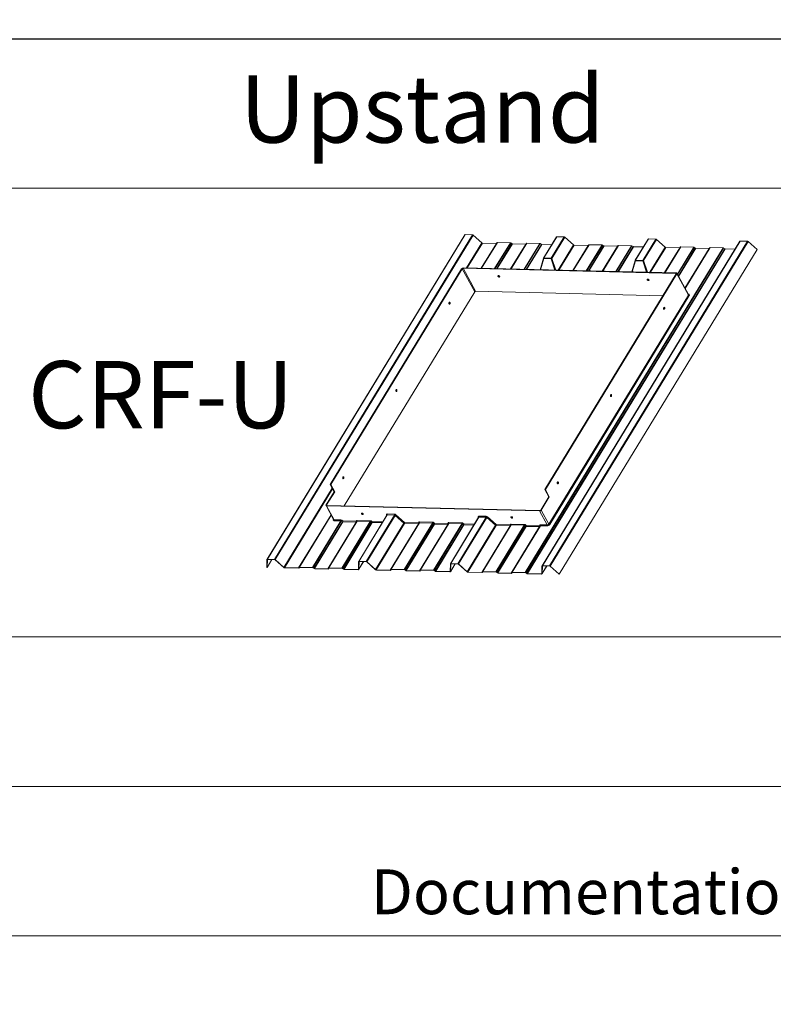
# Model space of a CAD drawing. Units: millimetres. Extents: x -23272466 to 44913, y -22484634 to 188.
# Drawn here: x -23269823 to -23269622, y -22484634 to -22484370 of the extents above; entities that cross this region are included whole.
import ezdxf

# ---------------------------------------------------------------- set-up
doc = ezdxf.new("R2010")
doc.units = ezdxf.units.MM
doc.layers.get('0').update_dxf_attribs({"lineweight": 20})
doc.layers.add('arkusz', color=7, linetype='Continuous')
doc.layers.add('KEYLITE INDICATIVE VIEW FLASHING 1', color=252, linetype='Continuous')
doc.layers.add('KEYLITE FLASHING', color=7, linetype='Continuous', lineweight=18)
doc.styles.get("Standard").update_dxf_attribs({"font": 'arial.ttf'})

msp = doc.modelspace()

# ---------------------------------------------------------------- linework, layer by layer
for points in [[(-23272465.59, -22484615.23), (-23272465.59, -22481645.23), (-23268265.59, -22481645.23), (-23268265.59, -22484615.23), (-23272465.59, -22484615.23)], [(-23272465.58, -22484615.24), (-23272465.58, -22481645.24), (-23268265.58, -22481645.24), (-23268265.58, -22484615.24), (-23272465.58, -22484615.24)], [(-23272425.59, -22484575.23), (-23272425.59, -22484575.23), (-23272425.59, -22484575.23), (-23268305.59, -22484575.23), (-23268305.59, -22481685.23), (-23272425.59, -22481685.23), (-23272425.59, -22484575.23)]]:
    msp.add_lwpolyline(points)
at = {"layer": 'arkusz'}
msp.add_lwpolyline([(-23271825.82, -22484375.23), (-23268495.59, -22484375.23), (-23268495.59, -22484535.23)], dxfattribs=at)
at = {"layer": 'KEYLITE FLASHING'}
for q in [(-23271825.82, -22484535.23), (-23271700.18, -22484535.23)]:
    msp.add_line((-23269045.59, -22484535.23), q, dxfattribs=at)
msp.add_lwpolyline([(-23269617.24, -22484535.23), (-23269828.06, -22484535.23), (-23269828.06, -22484375.23), (-23269828.06, -22484415.23), (-23269617.24, -22484415.23)], dxfattribs=at)
at = {"layer": 'KEYLITE INDICATIVE VIEW FLASHING 1', "linetype": 'Continuous', "lineweight": 15}
for p, q in [((-23269704.17, -22484427.64), (-23269757.12, -22484514.48)), ((-23269757.03, -22484514.44), (-23269704.09, -22484427.61)), ((-23269755.08, -22484514.49), (-23269702.14, -22484427.65)), ((-23269754.91, -22484514.56), (-23269701.97, -22484427.73)), ((-23269702.14, -22484427.65), (-23269704.09, -22484427.61)), ((-23269699.65, -22484429.81), (-23269701.97, -22484427.73)), ((-23269679.64, -22484428.23), (-23269683.1, -22484433.91)), ((-23269683.02, -22484433.87), (-23269679.55, -22484428.19)), ((-23269681.07, -22484433.92), (-23269677.6, -22484428.24)), ((-23269680.9, -22484433.99), (-23269677.43, -22484428.31)), ((-23269677.6, -22484428.24), (-23269679.55, -22484428.19)), ((-23269675.11, -22484430.39), (-23269677.43, -22484428.31)), ((-23269703.74, -22484436.53), (-23269699.65, -22484429.81)), ((-23269703.53, -22484436.53), (-23269699.48, -22484429.88)), ((-23269699.79, -22484436.62), (-23269695.73, -22484429.97)), ((-23269699.73, -22484436.62), (-23269695.54, -22484429.76)), ((-23269699.67, -22484436.62), (-23269695.46, -22484429.72)), ((-23269695.73, -22484429.97), (-23269699.48, -22484429.88)), ((-23269696.19, -22484436.71), (-23269691.98, -22484429.81)), ((-23269696.04, -22484436.71), (-23269691.86, -22484429.85)), ((-23269695.63, -22484436.72), (-23269691.55, -22484430.03)), ((-23269695.48, -22484436.72), (-23269691.42, -22484430.07)), ((-23269691.98, -22484429.81), (-23269695.46, -22484429.72)), ((-23269691.93, -22484436.81), (-23269687.87, -22484430.16)), ((-23269691.87, -22484436.81), (-23269687.68, -22484429.95)), ((-23269691.55, -22484430.03), (-23269691.86, -22484429.85)), ((-23269691.81, -22484436.81), (-23269687.6, -22484429.91)), ((-23269687.87, -22484430.16), (-23269691.42, -22484430.07)), ((-23269688.33, -22484436.89), (-23269684.12, -22484429.99)), ((-23269688.18, -22484436.9), (-23269684, -22484430.03)), ((-23269687.77, -22484436.91), (-23269683.69, -22484430.22)), ((-23269687.62, -22484436.91), (-23269683.56, -22484430.26)), ((-23269684.12, -22484429.99), (-23269687.6, -22484429.91)), ((-23269683.69, -22484430.22), (-23269684, -22484430.03)), ((-23269680.92, -22484430.33), (-23269683.56, -22484430.26)), ((-23269630.56, -22484429.4), (-23269683.51, -22484516.23)), ((-23269683.42, -22484516.2), (-23269630.48, -22484429.36)), ((-23269681.47, -22484516.24), (-23269628.53, -22484429.41)), ((-23269681.3, -22484516.32), (-23269628.36, -22484429.48)), ((-23269679.21, -22484437.11), (-23269675.11, -22484430.39)), ((-23269678.99, -22484437.12), (-23269674.94, -22484430.47)), ((-23269675.25, -22484437.21), (-23269671.2, -22484430.56)), ((-23269675.19, -22484437.21), (-23269671.01, -22484430.34)), ((-23269675.13, -22484437.21), (-23269670.92, -22484430.31)), ((-23269671.2, -22484430.56), (-23269674.94, -22484430.47)), ((-23269671.65, -22484437.29), (-23269667.44, -22484430.39)), ((-23269671.51, -22484437.3), (-23269667.32, -22484430.43)), ((-23269671.09, -22484437.31), (-23269667.01, -22484430.62)), ((-23269670.94, -22484437.31), (-23269666.89, -22484430.66)), ((-23269667.44, -22484430.39), (-23269670.92, -22484430.31)), ((-23269667.39, -22484437.39), (-23269663.34, -22484430.74)), ((-23269667.33, -22484437.4), (-23269663.15, -22484430.53)), ((-23269667.01, -22484430.62), (-23269667.32, -22484430.43)), ((-23269667.27, -22484437.4), (-23269663.06, -22484430.5)), ((-23269663.34, -22484430.74), (-23269666.89, -22484430.66)), ((-23269663.79, -22484437.48), (-23269659.58, -22484430.58)), ((-23269663.64, -22484437.48), (-23269659.46, -22484430.62)), ((-23269663.23, -22484437.49), (-23269659.15, -22484430.81)), ((-23269663.08, -22484437.5), (-23269659.03, -22484430.85)), ((-23269659.58, -22484430.58), (-23269663.06, -22484430.5)), ((-23269659.15, -22484430.81), (-23269659.46, -22484430.62)), ((-23269656.38, -22484430.91), (-23269659.03, -22484430.85)), ((-23269655.1, -22484428.81), (-23269658.56, -22484434.49)), ((-23269658.48, -22484434.46), (-23269655.02, -22484428.78)), ((-23269656.53, -22484434.51), (-23269653.07, -22484428.82)), ((-23269656.36, -22484434.58), (-23269652.9, -22484428.9)), ((-23269653.07, -22484428.82), (-23269655.02, -22484428.78)), ((-23269654.67, -22484437.7), (-23269650.57, -22484430.98)), ((-23269654.46, -22484437.7), (-23269650.4, -22484431.05)), ((-23269650.57, -22484430.98), (-23269652.9, -22484428.9)), ((-23269650.65, -22484437.79), (-23269646.47, -22484430.93)), ((-23269650.59, -22484437.79), (-23269646.39, -22484430.89)), ((-23269646.66, -22484431.14), (-23269650.4, -22484431.05)), ((-23269647.29, -22484438.16), (-23269642.91, -22484430.98)), ((-23269647.22, -22484438.29), (-23269642.78, -22484431.02)), ((-23269642.91, -22484430.98), (-23269646.39, -22484430.89)), ((-23269645.22, -22484441.96), (-23269638.61, -22484431.12)), ((-23269645.19, -22484442.01), (-23269638.53, -22484431.08)), ((-23269642.48, -22484431.2), (-23269642.78, -22484431.02)), ((-23269635.05, -22484431.16), (-23269638.53, -22484431.08)), ((-23269628.53, -22484429.41), (-23269630.48, -22484429.36)), ((-23269625.96, -22484431.64), (-23269628.36, -22484429.48)), ((-23269687.99, -22484518), (-23269635.05, -22484431.16)), ((-23269687.87, -22484518.04), (-23269634.92, -22484431.2)), ((-23269687.56, -22484518.22), (-23269634.62, -22484431.39)), ((-23269687.43, -22484518.27), (-23269634.49, -22484431.43)), ((-23269678.9, -22484518.47), (-23269625.96, -22484431.64)), ((-23269650.72, -22484437.79), (-23269646.66, -22484431.14)), ((-23269647.02, -22484438.66), (-23269642.48, -22484431.2)), ((-23269646.95, -22484438.78), (-23269642.35, -22484431.24)), ((-23269645.25, -22484441.9), (-23269638.8, -22484431.33)), ((-23269638.8, -22484431.33), (-23269642.35, -22484431.24)), ((-23269634.62, -22484431.39), (-23269634.92, -22484431.2)), ((-23269631.84, -22484431.5), (-23269634.49, -22484431.43)), ((-23269683.12, -22484433.95), (-23269684.03, -22484437)), ((-23269683.05, -22484434.02), (-23269683.94, -22484437)), ((-23269681.1, -22484434.06), (-23269683.05, -22484434.02)), ((-23269683.02, -22484433.87), (-23269681.07, -22484433.92)), ((-23269680.05, -22484437.09), (-23269681.1, -22484434.06)), ((-23269680.9, -22484433.99), (-23269679.82, -22484437.1)), ((-23269658.58, -22484434.54), (-23269659.49, -22484437.58)), ((-23269658.51, -22484434.6), (-23269659.4, -22484437.58)), ((-23269656.56, -22484434.65), (-23269658.51, -22484434.6)), ((-23269658.48, -22484434.46), (-23269656.53, -22484434.51)), ((-23269655.51, -22484437.68), (-23269656.56, -22484434.65)), ((-23269656.36, -22484434.58), (-23269655.28, -22484437.68)), ((-23269740.22, -22484494.47), (-23269705.02, -22484436.75)), ((-23269740.07, -22484494.48), (-23269704.88, -22484436.75)), ((-23269701.52, -22484442.9), (-23269704.88, -22484436.75)), ((-23269647.65, -22484437.99), (-23269704.65, -22484436.63)), ((-23269704.65, -22484436.63), (-23269701.3, -22484442.77)), ((-23269647.57, -22484437.87), (-23269704.58, -22484436.51)), ((-23269695.22, -22484438.64), (-23269695.24, -22484438.58)), ((-23269682.77, -22484495.84), (-23269647.58, -22484438.12)), ((-23269682.62, -22484495.85), (-23269647.43, -22484438.12)), ((-23269647.58, -22484438.12), (-23269647.65, -22484437.99)), ((-23269644.33, -22484443.8), (-23269647.43, -22484438.12)), ((-23269644.31, -22484443.62), (-23269647.41, -22484437.95)), ((-23269655.26, -22484439.59), (-23269655.28, -22484439.54)), ((-23269736.44, -22484500.16), (-23269701.52, -22484442.9)), ((-23269701.3, -22484442.77), (-23269651.14, -22484443.97)), ((-23269681.67, -22484505.04), (-23269644.33, -22484443.8)), ((-23269644.11, -22484443.93), (-23269681.45, -22484505.17)), ((-23269644.35, -22484443.55), (-23269644.32, -22484443.55)), ((-23269644.33, -22484443.8), (-23269644.11, -22484443.93)), ((-23269708.29, -22484445.78), (-23269708.33, -22484445.73)), ((-23269650.84, -22484447.15), (-23269650.88, -22484447.1)), ((-23269722.52, -22484469.12), (-23269722.56, -22484469.07)), ((-23269665.07, -22484470.49), (-23269665.11, -22484470.44)), ((-23269736.75, -22484492.46), (-23269736.79, -22484492.41)), ((-23269679.3, -22484493.82), (-23269679.34, -22484493.78)), ((-23269752.59, -22484516.64), (-23269739.68, -22484495.46)), ((-23269752.42, -22484516.72), (-23269739.58, -22484495.65)), ((-23269741.3, -22484499.92), (-23269739.16, -22484496.41)), ((-23269739.01, -22484496.41), (-23269741.16, -22484499.92)), ((-23269740.07, -22484494.48), (-23269740.22, -22484494.47)), ((-23269739.16, -22484496.41), (-23269740.22, -22484494.47)), ((-23269740.07, -22484494.48), (-23269739.01, -22484496.41)), ((-23269739.16, -22484496.41), (-23269739.01, -22484496.41)), ((-23269682.62, -22484495.85), (-23269682.77, -22484495.84)), ((-23269681.71, -22484497.78), (-23269682.77, -22484495.84)), ((-23269682.62, -22484495.85), (-23269681.57, -22484497.78)), ((-23269683.86, -22484501.29), (-23269681.71, -22484497.78)), ((-23269681.57, -22484497.78), (-23269683.71, -22484501.29)), ((-23269681.71, -22484497.78), (-23269681.57, -22484497.78)), ((-23269741.32, -22484500.1), (-23269739.28, -22484503.84)), ((-23269741.16, -22484499.92), (-23269741.09, -22484500.05)), ((-23269684.16, -22484501.54), (-23269741.16, -22484500.18)), ((-23269741.16, -22484500.18), (-23269739.12, -22484503.92)), ((-23269741.09, -22484500.05), (-23269684.08, -22484501.41)), ((-23269682.11, -22484505.28), (-23269684.16, -22484501.54)), ((-23269683.71, -22484501.29), (-23269681.67, -22484505.04)), ((-23269748.68, -22484516.8), (-23269739.99, -22484502.55)), ((-23269748.49, -22484516.59), (-23269739.96, -22484502.61)), ((-23269748.4, -22484516.56), (-23269739.93, -22484502.66)), ((-23269744.92, -22484516.64), (-23269737.35, -22484504.22)), ((-23269744.8, -22484516.68), (-23269737.23, -22484504.26)), ((-23269744.49, -22484516.87), (-23269736.92, -22484504.44)), ((-23269744.37, -22484516.91), (-23269736.79, -22484504.49)), ((-23269740.82, -22484516.99), (-23269733.24, -22484504.57)), ((-23269740.62, -22484516.78), (-23269733.05, -22484504.36)), ((-23269740.54, -22484516.74), (-23269732.97, -22484504.32)), ((-23269739.34, -22484503.79), (-23269739.32, -22484503.77)), ((-23269739.13, -22484504.17), (-23269739.12, -22484503.92)), ((-23269737.35, -22484504.22), (-23269739.13, -22484504.17)), ((-23269739.12, -22484503.92), (-23269737.34, -22484503.96)), ((-23269737.35, -22484504.22), (-23269737.34, -22484503.96)), ((-23269737.23, -22484504.26), (-23269737.09, -22484504.04)), ((-23269736.92, -22484504.44), (-23269737.23, -22484504.26)), ((-23269737.09, -22484504.04), (-23269736.79, -22484504.23)), ((-23269737.06, -22484516.83), (-23269729.49, -22484504.4)), ((-23269736.94, -22484516.87), (-23269729.37, -22484504.44)), ((-23269736.92, -22484504.44), (-23269736.79, -22484504.23)), ((-23269736.79, -22484504.23), (-23269733.24, -22484504.32)), ((-23269736.79, -22484504.49), (-23269736.79, -22484504.23)), ((-23269733.24, -22484504.57), (-23269736.79, -22484504.49)), ((-23269736.63, -22484517.05), (-23269729.06, -22484504.63)), ((-23269736.51, -22484517.1), (-23269728.93, -22484504.67)), ((-23269733.24, -22484504.32), (-23269733.13, -22484504.14)), ((-23269733.24, -22484504.57), (-23269733.24, -22484504.32)), ((-23269733.16, -22484504.53), (-23269733.24, -22484504.32)), ((-23269733.05, -22484504.36), (-23269733.13, -22484504.14)), ((-23269732.97, -22484504.32), (-23269732.96, -22484504.07)), ((-23269729.49, -22484504.4), (-23269732.97, -22484504.32)), ((-23269732.96, -22484504.07), (-23269729.48, -22484504.15)), ((-23269725.01, -22484502.64), (-23269732.58, -22484515.06)), ((-23269732.5, -22484515.03), (-23269724.92, -22484502.6)), ((-23269730.55, -22484515.07), (-23269722.97, -22484502.65)), ((-23269730.38, -22484515.15), (-23269722.8, -22484502.72)), ((-23269729.49, -22484504.4), (-23269729.48, -22484504.15)), ((-23269729.37, -22484504.44), (-23269729.23, -22484504.23)), ((-23269729.06, -22484504.63), (-23269729.37, -22484504.44)), ((-23269729.23, -22484504.23), (-23269728.93, -22484504.42)), ((-23269729.06, -22484504.63), (-23269728.93, -22484504.42)), ((-23269728.93, -22484504.42), (-23269726.13, -22484504.48)), ((-23269728.93, -22484504.67), (-23269728.93, -22484504.42)), ((-23269726.28, -22484504.74), (-23269728.93, -22484504.67)), ((-23269728.05, -22484517.23), (-23269720.48, -22484504.8)), ((-23269727.88, -22484517.3), (-23269720.31, -22484504.88)), ((-23269725.12, -22484502.82), (-23269725.1, -22484502.48)), ((-23269725.02, -22484502.66), (-23269725.1, -22484502.48)), ((-23269724.92, -22484502.35), (-23269722.97, -22484502.4)), ((-23269724.92, -22484502.6), (-23269724.92, -22484502.35)), ((-23269722.97, -22484502.65), (-23269724.92, -22484502.6)), ((-23269723.95, -22484517.18), (-23269716.37, -22484504.75)), ((-23269723.87, -22484517.14), (-23269716.29, -22484504.72)), ((-23269722.97, -22484502.65), (-23269722.97, -22484502.4)), ((-23269722.8, -22484502.72), (-23269722.63, -22484502.54)), ((-23269720.48, -22484504.8), (-23269722.8, -22484502.72)), ((-23269722.63, -22484502.54), (-23269720.3, -22484504.62)), ((-23269720.48, -22484504.8), (-23269720.3, -22484504.62)), ((-23269720.39, -22484517.22), (-23269712.81, -22484504.8)), ((-23269720.31, -22484504.88), (-23269720.3, -22484504.62)), ((-23269716.57, -22484504.97), (-23269720.31, -22484504.88)), ((-23269720.3, -22484504.62), (-23269716.56, -22484504.71)), ((-23269720.26, -22484517.26), (-23269712.69, -22484504.84)), ((-23269716.57, -22484504.97), (-23269716.56, -22484504.71)), ((-23269716.56, -22484504.71), (-23269716.45, -22484504.54)), ((-23269716.48, -22484504.93), (-23269716.56, -22484504.71)), ((-23269716.37, -22484504.75), (-23269716.45, -22484504.54)), ((-23269716.29, -22484504.46), (-23269712.81, -22484504.55)), ((-23269716.29, -22484504.72), (-23269716.29, -22484504.46)), ((-23269712.81, -22484504.8), (-23269716.29, -22484504.72)), ((-23269712.81, -22484504.8), (-23269712.81, -22484504.55)), ((-23269712.69, -22484504.84), (-23269712.56, -22484504.63)), ((-23269712.38, -22484505.03), (-23269712.69, -22484504.84)), ((-23269712.56, -22484504.63), (-23269712.25, -22484504.82)), ((-23269712.38, -22484505.03), (-23269712.25, -22484504.82)), ((-23269712.26, -22484505.07), (-23269712.25, -22484504.82)), ((-23269712.25, -22484504.82), (-23269708.7, -22484504.9)), ((-23269708.7, -22484504.9), (-23269708.59, -22484504.72)), ((-23269708.51, -22484504.94), (-23269708.59, -22484504.72)), ((-23269708.43, -22484504.65), (-23269704.95, -22484504.74)), ((-23269708.43, -22484504.91), (-23269708.43, -22484504.65)), ((-23269700.47, -22484503.22), (-23269708.04, -22484515.65)), ((-23269707.96, -22484515.61), (-23269700.39, -22484503.19)), ((-23269706.01, -22484515.66), (-23269698.44, -22484503.24)), ((-23269705.84, -22484515.73), (-23269698.27, -22484503.31)), ((-23269704.95, -22484504.99), (-23269704.95, -22484504.74)), ((-23269704.83, -22484505.03), (-23269704.7, -22484504.82)), ((-23269704.7, -22484504.82), (-23269704.39, -22484505)), ((-23269700.58, -22484503.4), (-23269700.57, -22484503.07)), ((-23269700.57, -22484503.07), (-23269700.48, -22484503.25)), ((-23269700.38, -22484502.93), (-23269700.39, -22484503.19)), ((-23269698.44, -22484503.24), (-23269700.39, -22484503.19)), ((-23269700.38, -22484502.93), (-23269698.43, -22484502.98)), ((-23269698.43, -22484502.98), (-23269698.44, -22484503.24)), ((-23269698.09, -22484503.13), (-23269698.27, -22484503.31)), ((-23269695.94, -22484505.39), (-23269698.27, -22484503.31)), ((-23269698.09, -22484503.13), (-23269695.77, -22484505.21)), ((-23269724.14, -22484517.39), (-23269716.57, -22484504.97)), ((-23269719.96, -22484517.45), (-23269712.38, -22484505.03)), ((-23269719.83, -22484517.49), (-23269712.26, -22484505.07)), ((-23269716.28, -22484517.58), (-23269708.71, -22484505.15)), ((-23269716.09, -22484517.36), (-23269708.51, -22484504.94)), ((-23269716.01, -22484517.33), (-23269708.43, -22484504.91)), ((-23269712.53, -22484517.41), (-23269704.95, -22484504.99)), ((-23269712.4, -22484517.45), (-23269704.83, -22484505.03)), ((-23269708.71, -22484505.15), (-23269712.26, -22484505.07)), ((-23269712.1, -22484517.64), (-23269704.52, -22484505.22)), ((-23269711.97, -22484517.68), (-23269704.4, -22484505.26)), ((-23269708.71, -22484505.15), (-23269708.7, -22484504.9)), ((-23269708.62, -22484505.12), (-23269708.7, -22484504.9)), ((-23269704.95, -22484504.99), (-23269708.43, -22484504.91)), ((-23269704.52, -22484505.22), (-23269704.83, -22484505.03)), ((-23269704.52, -22484505.22), (-23269704.39, -22484505)), ((-23269704.4, -22484505.26), (-23269704.39, -22484505)), ((-23269701.75, -22484505.32), (-23269704.4, -22484505.26)), ((-23269704.39, -22484505), (-23269701.6, -22484505.07)), ((-23269703.52, -22484517.81), (-23269695.94, -22484505.39)), ((-23269703.35, -22484517.89), (-23269695.77, -22484505.46)), ((-23269699.6, -22484517.97), (-23269692.03, -22484505.55)), ((-23269699.41, -22484517.76), (-23269691.84, -22484505.34)), ((-23269699.33, -22484517.73), (-23269691.76, -22484505.3)), ((-23269695.77, -22484505.21), (-23269695.94, -22484505.39)), ((-23269695.85, -22484517.81), (-23269688.28, -22484505.39)), ((-23269695.77, -22484505.21), (-23269692.02, -22484505.3)), ((-23269695.77, -22484505.21), (-23269695.77, -22484505.46)), ((-23269692.03, -22484505.55), (-23269695.77, -22484505.46)), ((-23269695.73, -22484517.85), (-23269688.15, -22484505.43)), ((-23269695.42, -22484518.04), (-23269687.85, -22484505.61)), ((-23269695.3, -22484518.08), (-23269687.72, -22484505.66)), ((-23269692.02, -22484505.3), (-23269692.03, -22484505.55)), ((-23269692.02, -22484505.3), (-23269691.92, -22484505.12)), ((-23269692.02, -22484505.3), (-23269691.95, -22484505.52)), ((-23269691.92, -22484505.12), (-23269691.84, -22484505.34)), ((-23269691.75, -22484505.05), (-23269691.76, -22484505.3)), ((-23269688.28, -22484505.39), (-23269691.76, -22484505.3)), ((-23269691.75, -22484505.05), (-23269688.27, -22484505.13)), ((-23269691.74, -22484518.16), (-23269684.17, -22484505.74)), ((-23269691.55, -22484517.95), (-23269683.98, -22484505.53)), ((-23269691.47, -22484517.91), (-23269683.89, -22484505.49)), ((-23269688.27, -22484505.13), (-23269688.28, -22484505.39)), ((-23269688.02, -22484505.21), (-23269688.15, -22484505.43)), ((-23269687.85, -22484505.61), (-23269688.15, -22484505.43)), ((-23269688.02, -22484505.21), (-23269687.71, -22484505.4)), ((-23269687.71, -22484505.4), (-23269687.85, -22484505.61)), ((-23269687.71, -22484505.4), (-23269687.72, -22484505.66)), ((-23269684.17, -22484505.74), (-23269687.72, -22484505.66)), ((-23269687.71, -22484505.4), (-23269684.16, -22484505.49)), ((-23269684.16, -22484505.49), (-23269684.17, -22484505.74)), ((-23269684.16, -22484505.49), (-23269684.06, -22484505.31)), ((-23269684.16, -22484505.49), (-23269684.09, -22484505.7)), ((-23269684.06, -22484505.31), (-23269683.98, -22484505.53)), ((-23269683.89, -22484505.24), (-23269682.11, -22484505.28)), ((-23269683.89, -22484505.24), (-23269683.89, -22484505.49)), ((-23269682.12, -22484505.53), (-23269683.89, -22484505.49)), ((-23269682.11, -22484505.28), (-23269682.12, -22484505.53)), ((-23269681.67, -22484505.04), (-23269681.45, -22484505.17)), ((-23269757.13, -22484514.51), (-23269757.21, -22484516.6)), ((-23269757.11, -22484516.64), (-23269757.03, -22484514.55)), ((-23269757.11, -22484516.64), (-23269755.84, -22484514.55)), ((-23269755.08, -22484514.49), (-23269757.03, -22484514.44)), ((-23269757.03, -22484514.55), (-23269757.01, -22484514.52)), ((-23269756.99, -22484514.52), (-23269755.04, -22484514.57)), ((-23269754.97, -22484514.59), (-23269752.65, -22484516.68)), ((-23269752.59, -22484516.64), (-23269754.91, -22484514.56)), ((-23269732.59, -22484515.09), (-23269732.67, -22484517.12)), ((-23269732.59, -22484517.21), (-23269731.32, -22484515.13)), ((-23269732.57, -22484517.15), (-23269732.49, -22484515.13)), ((-23269732.57, -22484517.15), (-23269731.34, -22484515.13)), ((-23269730.55, -22484515.07), (-23269732.5, -22484515.03)), ((-23269732.49, -22484515.13), (-23269732.48, -22484515.11)), ((-23269732.45, -22484515.1), (-23269730.5, -22484515.15)), ((-23269730.44, -22484515.18), (-23269728.11, -22484517.26)), ((-23269728.05, -22484517.23), (-23269730.38, -22484515.15)), ((-23269757.21, -22484516.6), (-23269757.11, -22484516.64)), ((-23269748.68, -22484516.8), (-23269752.42, -22484516.72)), ((-23269752.38, -22484516.79), (-23269748.63, -22484516.88)), ((-23269748.49, -22484516.59), (-23269748.59, -22484516.77)), ((-23269748.5, -22484516.83), (-23269748.39, -22484516.65)), ((-23269748.5, -22484516.83), (-23269748.39, -22484516.65)), ((-23269744.92, -22484516.64), (-23269748.4, -22484516.56)), ((-23269748.36, -22484516.63), (-23269744.88, -22484516.72)), ((-23269744.83, -22484516.73), (-23269744.52, -22484516.92)), ((-23269744.49, -22484516.87), (-23269744.8, -22484516.68)), ((-23269740.82, -22484516.99), (-23269744.37, -22484516.91)), ((-23269744.33, -22484516.99), (-23269740.77, -22484517.07)), ((-23269740.62, -22484516.78), (-23269740.73, -22484516.96)), ((-23269740.64, -22484517.01), (-23269740.53, -22484516.83)), ((-23269740.64, -22484517.01), (-23269740.53, -22484516.84)), ((-23269737.06, -22484516.83), (-23269740.54, -22484516.74)), ((-23269740.5, -22484516.82), (-23269737.02, -22484516.9)), ((-23269736.97, -22484516.92), (-23269736.66, -22484517.11)), ((-23269736.63, -22484517.05), (-23269736.94, -22484516.87)), ((-23269732.76, -22484517.18), (-23269736.51, -22484517.1)), ((-23269736.47, -22484517.17), (-23269732.72, -22484517.26)), ((-23269732.76, -22484517.18), (-23269732.67, -22484517.03)), ((-23269724.14, -22484517.39), (-23269727.88, -22484517.3)), ((-23269727.84, -22484517.38), (-23269724.1, -22484517.47)), ((-23269723.95, -22484517.18), (-23269724.06, -22484517.35)), ((-23269723.97, -22484517.41), (-23269723.86, -22484517.23)), ((-23269723.97, -22484517.41), (-23269723.86, -22484517.23)), ((-23269720.39, -22484517.22), (-23269723.87, -22484517.14)), ((-23269723.82, -22484517.22), (-23269720.35, -22484517.3)), ((-23269720.3, -22484517.32), (-23269719.99, -22484517.51)), ((-23269719.96, -22484517.45), (-23269720.26, -22484517.26)), ((-23269716.28, -22484517.58), (-23269719.83, -22484517.49)), ((-23269719.79, -22484517.57), (-23269716.24, -22484517.65)), ((-23269716.09, -22484517.36), (-23269716.2, -22484517.54)), ((-23269716.1, -22484517.6), (-23269716, -22484517.42)), ((-23269716.1, -22484517.6), (-23269716, -22484517.42)), ((-23269712.53, -22484517.41), (-23269716.01, -22484517.33)), ((-23269715.96, -22484517.41), (-23269712.49, -22484517.49)), ((-23269712.44, -22484517.51), (-23269712.13, -22484517.69)), ((-23269712.1, -22484517.64), (-23269712.4, -22484517.45)), ((-23269708.23, -22484517.77), (-23269711.97, -22484517.68)), ((-23269711.93, -22484517.76), (-23269708.19, -22484517.85)), ((-23269708.23, -22484517.77), (-23269708.13, -22484517.61)), ((-23269708.05, -22484515.68), (-23269708.14, -22484517.7)), ((-23269708.05, -22484517.79), (-23269706.79, -22484515.72)), ((-23269708.04, -22484517.74), (-23269707.96, -22484515.72)), ((-23269708.04, -22484517.74), (-23269706.8, -22484515.72)), ((-23269706.01, -22484515.66), (-23269707.96, -22484515.61)), ((-23269707.96, -22484515.72), (-23269707.94, -22484515.69)), ((-23269707.92, -22484515.69), (-23269705.97, -22484515.74)), ((-23269705.9, -22484515.76), (-23269703.58, -22484517.85)), ((-23269703.52, -22484517.81), (-23269705.84, -22484515.73)), ((-23269699.6, -22484517.97), (-23269703.35, -22484517.89)), ((-23269703.31, -22484517.96), (-23269699.56, -22484518.05)), ((-23269699.41, -22484517.76), (-23269699.52, -22484517.94)), ((-23269699.43, -22484518), (-23269699.32, -22484517.82)), ((-23269699.43, -22484518), (-23269699.32, -22484517.82)), ((-23269695.85, -22484517.81), (-23269699.33, -22484517.73)), ((-23269699.29, -22484517.8), (-23269695.81, -22484517.89)), ((-23269695.76, -22484517.9), (-23269695.45, -22484518.09)), ((-23269695.42, -22484518.04), (-23269695.73, -22484517.85)), ((-23269691.55, -22484517.95), (-23269691.66, -22484518.13)), ((-23269691.57, -22484518.18), (-23269691.46, -22484518)), ((-23269691.57, -22484518.18), (-23269691.46, -22484518.01)), ((-23269687.99, -22484518), (-23269691.47, -22484517.91)), ((-23269691.43, -22484517.99), (-23269687.95, -22484518.07)), ((-23269687.56, -22484518.22), (-23269687.87, -22484518.04)), ((-23269683.52, -22484516.26), (-23269683.6, -22484518.29)), ((-23269683.52, -22484518.38), (-23269682.25, -22484516.3)), ((-23269683.5, -22484518.32), (-23269683.42, -22484516.3)), ((-23269683.5, -22484518.32), (-23269682.27, -22484516.3)), ((-23269681.47, -22484516.24), (-23269683.42, -22484516.2)), ((-23269683.42, -22484516.3), (-23269683.41, -22484516.28)), ((-23269683.38, -22484516.27), (-23269681.43, -22484516.32)), ((-23269681.36, -22484516.35), (-23269678.96, -22484518.5)), ((-23269678.9, -22484518.47), (-23269681.3, -22484516.32)), ((-23269691.74, -22484518.16), (-23269695.3, -22484518.08)), ((-23269695.25, -22484518.16), (-23269691.7, -22484518.24)), ((-23269687.9, -22484518.09), (-23269687.59, -22484518.28)), ((-23269683.69, -22484518.35), (-23269687.43, -22484518.27)), ((-23269687.39, -22484518.34), (-23269683.65, -22484518.43)), ((-23269683.69, -22484518.35), (-23269683.6, -22484518.2)), ((-23269678.96, -22484518.5), (-23269678.9, -22484518.47))]:
    msp.add_line(p, q, dxfattribs=at)
at = {"layer": 'KEYLITE INDICATIVE VIEW FLASHING 1', "linetype": 'Continuous', "lineweight": 15, "flags": 128}
for points in [[(-23269683.12, -22484433.95), (-23269683.12, -22484433.95), (-23269683.12, -22484433.96), (-23269683.11, -22484433.97), (-23269683.1, -22484433.98), (-23269683.09, -22484433.99), (-23269683.07, -22484434), (-23269683.05, -22484434.02)], [(-23269658.51, -22484434.6), (-23269658.54, -22484434.59), (-23269658.55, -22484434.58), (-23269658.57, -22484434.57), (-23269658.58, -22484434.56), (-23269658.58, -22484434.55), (-23269658.58, -22484434.54), (-23269658.58, -22484434.54)], [(-23269694.85, -22484438.78), (-23269694.9, -22484438.71), (-23269694.97, -22484438.65), (-23269695.06, -22484438.61), (-23269695.14, -22484438.58), (-23269695.22, -22484438.58), (-23269695.28, -22484438.6), (-23269695.31, -22484438.64), (-23269695.32, -22484438.7), (-23269695.3, -22484438.77), (-23269695.25, -22484438.83), (-23269695.18, -22484438.89), (-23269695.09, -22484438.94), (-23269695.01, -22484438.96), (-23269694.93, -22484438.96), (-23269694.87, -22484438.94), (-23269694.84, -22484438.9), (-23269694.83, -22484438.84), (-23269694.85, -22484438.78)], [(-23269654.89, -22484439.73), (-23269654.94, -22484439.66), (-23269655.01, -22484439.6), (-23269655.09, -22484439.56), (-23269655.18, -22484439.53), (-23269655.25, -22484439.53), (-23269655.31, -22484439.55), (-23269655.35, -22484439.6), (-23269655.36, -22484439.65), (-23269655.33, -22484439.72), (-23269655.28, -22484439.79), (-23269655.21, -22484439.84), (-23269655.13, -22484439.89), (-23269655.05, -22484439.91), (-23269654.97, -22484439.92), (-23269654.91, -22484439.89), (-23269654.88, -22484439.85), (-23269654.87, -22484439.8), (-23269654.89, -22484439.73)], [(-23269708.15, -22484446.16), (-23269708.2, -22484446.21), (-23269708.25, -22484446.24), (-23269708.3, -22484446.23), (-23269708.35, -22484446.19), (-23269708.39, -22484446.12), (-23269708.41, -22484446.03), (-23269708.41, -22484445.94), (-23269708.4, -22484445.85), (-23269708.36, -22484445.77), (-23269708.32, -22484445.72), (-23269708.26, -22484445.7), (-23269708.21, -22484445.71), (-23269708.16, -22484445.75), (-23269708.13, -22484445.82), (-23269708.11, -22484445.9), (-23269708.1, -22484446), (-23269708.12, -22484446.09), (-23269708.15, -22484446.16)], [(-23269650.7, -22484447.15), (-23269650.74, -22484447.09), (-23269650.79, -22484447.07), (-23269650.84, -22484447.08), (-23269650.89, -22484447.11), (-23269650.93, -22484447.18), (-23269650.96, -22484447.26), (-23269650.97, -22484447.36), (-23269650.95, -22484447.45), (-23269650.93, -22484447.53), (-23269650.88, -22484447.58), (-23269650.83, -22484447.61), (-23269650.78, -22484447.6), (-23269650.73, -22484447.56), (-23269650.69, -22484447.5), (-23269650.66, -22484447.41), (-23269650.65, -22484447.32), (-23269650.67, -22484447.23), (-23269650.7, -22484447.15)], [(-23269722.38, -22484469.5), (-23269722.43, -22484469.55), (-23269722.48, -22484469.58), (-23269722.53, -22484469.57), (-23269722.58, -22484469.53), (-23269722.62, -22484469.46), (-23269722.64, -22484469.37), (-23269722.64, -22484469.28), (-23269722.63, -22484469.19), (-23269722.59, -22484469.11), (-23269722.55, -22484469.06), (-23269722.5, -22484469.04), (-23269722.44, -22484469.05), (-23269722.39, -22484469.09), (-23269722.36, -22484469.16), (-23269722.34, -22484469.24), (-23269722.33, -22484469.33), (-23269722.35, -22484469.42), (-23269722.38, -22484469.5)], [(-23269664.93, -22484470.49), (-23269664.97, -22484470.43), (-23269665.02, -22484470.41), (-23269665.08, -22484470.42), (-23269665.13, -22484470.45), (-23269665.16, -22484470.52), (-23269665.19, -22484470.6), (-23269665.2, -22484470.7), (-23269665.18, -22484470.79), (-23269665.16, -22484470.87), (-23269665.11, -22484470.92), (-23269665.06, -22484470.95), (-23269665.01, -22484470.94), (-23269664.96, -22484470.9), (-23269664.92, -22484470.83), (-23269664.89, -22484470.75), (-23269664.89, -22484470.66), (-23269664.9, -22484470.57), (-23269664.93, -22484470.49)], [(-23269736.61, -22484492.84), (-23269736.66, -22484492.89), (-23269736.71, -22484492.92), (-23269736.77, -22484492.91), (-23269736.81, -22484492.87), (-23269736.85, -22484492.8), (-23269736.87, -22484492.71), (-23269736.87, -22484492.62), (-23269736.86, -22484492.53), (-23269736.82, -22484492.45), (-23269736.78, -22484492.4), (-23269736.73, -22484492.38), (-23269736.67, -22484492.39), (-23269736.62, -22484492.43), (-23269736.59, -22484492.5), (-23269736.57, -22484492.58), (-23269736.56, -22484492.67), (-23269736.58, -22484492.76), (-23269736.61, -22484492.84)], [(-23269679.16, -22484493.83), (-23269679.2, -22484493.77), (-23269679.25, -22484493.75), (-23269679.31, -22484493.75), (-23269679.36, -22484493.79), (-23269679.4, -22484493.86), (-23269679.42, -22484493.94), (-23269679.43, -22484494.04), (-23269679.42, -22484494.13), (-23269679.39, -22484494.2), (-23269679.34, -22484494.26), (-23269679.29, -22484494.29), (-23269679.24, -22484494.28), (-23269679.19, -22484494.24), (-23269679.15, -22484494.17), (-23269679.12, -22484494.09), (-23269679.12, -22484494), (-23269679.13, -22484493.91), (-23269679.16, -22484493.83)], [(-23269731.36, -22484502.32), (-23269731.41, -22484502.26), (-23269731.48, -22484502.2), (-23269731.57, -22484502.15), (-23269731.65, -22484502.13), (-23269731.73, -22484502.13), (-23269731.79, -22484502.15), (-23269731.82, -22484502.19), (-23269731.83, -22484502.25), (-23269731.8, -22484502.31), (-23269731.75, -22484502.38), (-23269731.68, -22484502.44), (-23269731.6, -22484502.48), (-23269731.52, -22484502.51), (-23269731.44, -22484502.51), (-23269731.38, -22484502.49), (-23269731.35, -22484502.45), (-23269731.34, -22484502.39), (-23269731.36, -22484502.32)], [(-23269691.4, -22484503.28), (-23269691.45, -22484503.21), (-23269691.52, -22484503.15), (-23269691.6, -22484503.11), (-23269691.69, -22484503.08), (-23269691.76, -22484503.08), (-23269691.82, -22484503.1), (-23269691.86, -22484503.14), (-23269691.86, -22484503.2), (-23269691.84, -22484503.26), (-23269691.79, -22484503.33), (-23269691.72, -22484503.39), (-23269691.64, -22484503.44), (-23269691.56, -22484503.46), (-23269691.48, -22484503.46), (-23269691.42, -22484503.44), (-23269691.38, -22484503.4), (-23269691.38, -22484503.34), (-23269691.4, -22484503.28)]]:
    msp.add_lwpolyline(points, dxfattribs=at)
at = {"layer": 'KEYLITE INDICATIVE VIEW FLASHING 1', "linetype": 'Continuous', "lineweight": 15}
for centre, radius, start, end in [((-23269704.1, -22484427.7), 0.0903, 82.9303, 143.0223), ((-23269702.16, -22484427.93), 0.278, 47.2846, 85.9033), ((-23269679.56, -22484428.28), 0.0903, 82.9308, 143.0221), ((-23269677.62, -22484428.52), 0.278, 47.2841, 85.9039), ((-23269699.46, -22484429.61), 0.278, 227.2847, 265.9034), ((-23269695.72, -22484429.88), 0.0905, 263.0136, 322.9454), ((-23269695.47, -22484429.81), 0.0905, 83.0135, 142.9455), ((-23269692, -22484430.07), 0.26, 57.4872, 86.6768), ((-23269691.41, -22484429.82), 0.26, 237.4869, 266.677), ((-23269687.86, -22484430.07), 0.0905, 263.0125, 322.9465), ((-23269687.61, -22484430), 0.0905, 83.0136, 142.9455), ((-23269684.14, -22484430.25), 0.26, 57.487, 86.6769), ((-23269683.55, -22484430), 0.26, 237.487, 266.6769), ((-23269674.92, -22484430.19), 0.278, 227.2853, 265.9028), ((-23269671.19, -22484430.47), 0.0905, 263.0147, 322.9444), ((-23269670.93, -22484430.4), 0.0905, 83.0132, 142.9458), ((-23269667.46, -22484430.65), 0.26, 57.4877, 86.6762), ((-23269666.87, -22484430.4), 0.26, 237.487, 266.6769), ((-23269663.33, -22484430.65), 0.0905, 263.0132, 322.9458), ((-23269663.07, -22484430.59), 0.0905, 83.0147, 142.9444), ((-23269659.6, -22484430.84), 0.26, 57.4854, 86.678), ((-23269659.01, -22484430.59), 0.26, 237.4854, 266.678), ((-23269655.03, -22484428.87), 0.0903, 82.932, 143.0198), ((-23269653.09, -22484429.1), 0.278, 47.2846, 85.903), ((-23269650.38, -22484430.78), 0.278, 227.2845, 265.903), ((-23269646.65, -22484431.05), 0.0905, 263.0131, 322.9448), ((-23269646.4, -22484430.98), 0.0905, 83.0142, 142.9437), ((-23269642.92, -22484431.24), 0.26, 57.4854, 86.678), ((-23269638.54, -22484431.17), 0.0905, 83.0142, 142.9437), ((-23269630.49, -22484429.45), 0.0903, 82.9331, 143.0188), ((-23269628.55, -22484429.69), 0.278, 47.2833, 85.9042), ((-23269642.34, -22484430.99), 0.26, 237.4854, 266.678), ((-23269638.79, -22484431.24), 0.0905, 263.0151, 322.9451), ((-23269635.06, -22484431.42), 0.26, 57.4879, 86.6766), ((-23269634.48, -22484431.17), 0.26, 237.4861, 266.6773), ((-23269682.95, -22484434), 0.18, 148.6289, 163.3813), ((-23269683.03, -22484433.96), 0.0903, 82.9308, 143.0221), ((-23269682.78, -22484434), 0.266, 150.8436, 182.683), ((-23269680.83, -22484434.05), 0.266, 150.8436, 182.683), ((-23269680.65, -22484435.06), 1.1, 103.2702, 114.463), ((-23269681.09, -22484434.2), 0.278, 47.2841, 85.9039), ((-23269658.41, -22484434.59), 0.18, 148.6289, 163.3813), ((-23269658.49, -22484434.55), 0.0903, 82.932, 143.0198), ((-23269658.25, -22484434.59), 0.266, 150.8436, 182.683), ((-23269656.3, -22484434.63), 0.266, 150.8436, 182.683), ((-23269656.11, -22484435.64), 1.1, 103.2699, 114.4637), ((-23269656.55, -22484434.78), 0.278, 47.2846, 85.903), ((-23269704.56, -22484437.06), 0.553, 91.2411, 146.0219), ((-23269704.65, -22484436.91), 0.277, 91.2408, 146.022), ((-23269694.89, -22484438.46), 0.373, 208.2378, 278.8143), ((-23269647.64, -22484438.07), 0.0786, 319.4147, 97.8477), ((-23269647.55, -22484438.02), 0.157, 319.4138, 97.8482), ((-23269654.93, -22484439.42), 0.373, 208.2377, 278.8144), ((-23269701.3, -22484443.05), 0.277, 91.2408, 146.022), ((-23269644.48, -22484443.69), 0.181, 323.004, 22.937), ((-23269644.29, -22484443.78), 0.236, 319.4154, 97.8474), ((-23269708.62, -22484445.96), 0.373, 318.4489, 29.0251), ((-23269651.17, -22484447.33), 0.373, 318.4489, 29.0251), ((-23269722.85, -22484469.3), 0.373, 318.4487, 29.0253), ((-23269665.4, -22484470.67), 0.373, 318.4487, 29.0253), ((-23269737.08, -22484492.64), 0.373, 318.4491, 29.0249), ((-23269679.63, -22484494.01), 0.373, 318.4491, 29.0249), ((-23269741.18, -22484500.02), 0.157, 139.4136, 277.8478), ((-23269741.1, -22484499.98), 0.0786, 139.411, 277.8475), ((-23269731.4, -22484502.02), 0.363, 197.6388, 279.6189), ((-23269684.17, -22484500.99), 0.553, 271.2411, 326.023), ((-23269684.09, -22484501.14), 0.277, 271.2416, 326.0235), ((-23269739.16, -22484503.94), 0.236, 139.4138, 277.8486), ((-23269739.13, -22484503.74), 0.181, 214.3259, 274.2565), ((-23269737.37, -22484504.48), 0.26, 57.4872, 86.6768), ((-23269737.37, -22484504.48), 0.519, 57.4872, 86.6768), ((-23269736.78, -22484504.23), 0.26, 237.4869, 266.677), ((-23269733.23, -22484504.48), 0.0905, 263.0125, 322.9465), ((-23269732.98, -22484504.25), 0.181, 83.0131, 142.946), ((-23269732.98, -22484504.41), 0.0905, 83.0136, 142.9455), ((-23269729.5, -22484504.66), 0.26, 57.487, 86.6769), ((-23269729.51, -22484504.67), 0.519, 57.4869, 86.677), ((-23269728.92, -22484504.41), 0.26, 237.487, 266.6769), ((-23269724.95, -22484502.5), 0.156, 78.8503, 172.8992), ((-23269724.93, -22484502.69), 0.0903, 82.9308, 143.0221), ((-23269723.01, -22484502.95), 0.556, 47.2844, 85.9036), ((-23269722.99, -22484502.93), 0.278, 47.2841, 85.9039), ((-23269720.29, -22484504.6), 0.278, 227.2853, 265.9028), ((-23269716.31, -22484504.64), 0.181, 83.0136, 142.9455), ((-23269716.3, -22484504.81), 0.0905, 83.0132, 142.9458), ((-23269712.84, -22484505.07), 0.519, 57.4873, 86.6766), ((-23269712.83, -22484505.06), 0.26, 57.4877, 86.6762), ((-23269708.45, -22484504.83), 0.181, 83.0136, 142.9455), ((-23269704.98, -22484505.25), 0.519, 57.487, 86.6769), ((-23269700.41, -22484503.09), 0.156, 78.8496, 172.8999), ((-23269700.4, -22484503.28), 0.0903, 82.932, 143.0198), ((-23269698.46, -22484503.51), 0.278, 47.2846, 85.903), ((-23269698.47, -22484503.54), 0.556, 47.2847, 85.9033), ((-23269691.44, -22484502.97), 0.363, 197.639, 279.6187), ((-23269716.56, -22484504.88), 0.0905, 263.0147, 322.9444), ((-23269712.24, -22484504.81), 0.26, 237.487, 266.6769), ((-23269708.69, -22484505.06), 0.0905, 263.0132, 322.9458), ((-23269708.44, -22484505), 0.0905, 83.0147, 142.9444), ((-23269704.97, -22484505.25), 0.26, 57.4854, 86.678), ((-23269704.38, -22484505), 0.26, 237.4854, 266.678), ((-23269695.75, -22484505.19), 0.278, 227.2845, 265.903), ((-23269692.02, -22484505.46), 0.0905, 263.0131, 322.9448), ((-23269691.77, -22484505.23), 0.181, 83.0119, 142.9472), ((-23269691.77, -22484505.39), 0.0905, 83.0142, 142.9437), ((-23269688.29, -22484505.65), 0.26, 57.4854, 86.678), ((-23269688.3, -22484505.65), 0.519, 57.487, 86.6769), ((-23269687.71, -22484505.4), 0.26, 237.4854, 266.678), ((-23269684.16, -22484505.65), 0.0905, 263.0151, 322.9451), ((-23269683.91, -22484505.42), 0.181, 83.0124, 142.9466), ((-23269683.91, -22484505.58), 0.0905, 83.0142, 142.9437), ((-23269682.14, -22484504.7), 0.83, 271.2413, 326.0222), ((-23269682.13, -22484504.73), 0.553, 271.2411, 326.023), ((-23269757.05, -22484514.52), 0.078, 78.8496, 172.8999), ((-23269757, -22484514.55), 0.0312, 78.8487, 172.901), ((-23269755.1, -22484514.77), 0.278, 47.2846, 85.9033), ((-23269755.05, -22484514.68), 0.111, 47.2845, 85.9034), ((-23269732.51, -22484515.1), 0.078, 78.8496, 172.8999), ((-23269732.46, -22484515.13), 0.0312, 78.8508, 172.9006), ((-23269730.57, -22484515.35), 0.278, 47.2841, 85.9039), ((-23269730.51, -22484515.26), 0.111, 47.2851, 85.9035), ((-23269752.35, -22484516.35), 0.445, 227.2847, 265.9033), ((-23269752.4, -22484516.44), 0.278, 227.2847, 265.9034), ((-23269748.67, -22484516.72), 0.0905, 263.0136, 322.9454), ((-23269748.62, -22484516.74), 0.145, 263.0135, 322.9455), ((-23269748.41, -22484516.65), 0.0905, 83.0135, 142.9455), ((-23269748.36, -22484516.67), 0.0362, 83.0129, 142.9457), ((-23269744.94, -22484516.9), 0.26, 57.4872, 86.6768), ((-23269744.89, -22484516.82), 0.104, 57.4871, 86.6771), ((-23269744.3, -22484516.57), 0.415, 237.4872, 266.6767), ((-23269744.35, -22484516.65), 0.26, 237.4869, 266.677), ((-23269740.81, -22484516.9), 0.0905, 263.0125, 322.9465), ((-23269740.76, -22484516.93), 0.145, 263.0133, 322.9457), ((-23269740.55, -22484516.83), 0.0905, 83.0136, 142.9455), ((-23269740.5, -22484516.86), 0.0362, 83.0119, 142.9474), ((-23269737.08, -22484517.09), 0.26, 57.487, 86.6769), ((-23269737.03, -22484517.01), 0.104, 57.4863, 86.6775), ((-23269736.44, -22484516.76), 0.415, 237.4871, 266.6769), ((-23269736.49, -22484516.84), 0.26, 237.487, 266.6769), ((-23269732.75, -22484517.11), 0.078, 258.8494, 352.9006), ((-23269732.7, -22484517.14), 0.125, 258.8503, 352.8992), ((-23269727.81, -22484516.93), 0.445, 227.2848, 265.9031), ((-23269727.86, -22484517.02), 0.278, 227.2853, 265.9028), ((-23269724.13, -22484517.3), 0.0905, 263.0147, 322.9444), ((-23269724.08, -22484517.32), 0.145, 263.0138, 322.9452), ((-23269723.88, -22484517.23), 0.0905, 83.0132, 142.9458), ((-23269723.83, -22484517.26), 0.0362, 83.0147, 142.9446), ((-23269720.4, -22484517.48), 0.26, 57.4877, 86.6762), ((-23269720.35, -22484517.41), 0.104, 57.4882, 86.6757), ((-23269719.77, -22484517.16), 0.415, 237.4871, 266.6768), ((-23269719.82, -22484517.23), 0.26, 237.487, 266.6769), ((-23269716.27, -22484517.49), 0.0905, 263.0132, 322.9458), ((-23269716.22, -22484517.51), 0.145, 263.0134, 322.9456), ((-23269716.02, -22484517.42), 0.0905, 83.0147, 142.9444), ((-23269715.97, -22484517.44), 0.0362, 83.0147, 142.9446), ((-23269712.54, -22484517.67), 0.26, 57.4854, 86.678), ((-23269712.49, -22484517.59), 0.104, 57.4895, 86.6757), ((-23269711.9, -22484517.34), 0.415, 237.4864, 266.6772), ((-23269711.96, -22484517.42), 0.26, 237.4854, 266.678), ((-23269708.21, -22484517.69), 0.078, 258.8489, 352.8991), ((-23269708.16, -22484517.72), 0.125, 258.8475, 352.9024), ((-23269707.98, -22484515.69), 0.078, 78.849, 172.8991), ((-23269707.92, -22484515.72), 0.0312, 78.8474, 172.9007), ((-23269706.03, -22484515.94), 0.278, 47.2846, 85.903), ((-23269705.98, -22484515.85), 0.111, 47.2859, 85.9027), ((-23269703.27, -22484517.52), 0.445, 227.2849, 265.903), ((-23269703.33, -22484517.61), 0.278, 227.2845, 265.903), ((-23269699.59, -22484517.89), 0.0905, 263.0131, 322.9448), ((-23269699.54, -22484517.91), 0.145, 263.0135, 322.9448), ((-23269699.34, -22484517.82), 0.0905, 83.0142, 142.9437), ((-23269699.29, -22484517.84), 0.0362, 83.0101, 142.9463), ((-23269695.87, -22484518.07), 0.26, 57.4854, 86.678), ((-23269695.82, -22484517.99), 0.104, 57.4895, 86.6757), ((-23269695.28, -22484517.82), 0.26, 237.4854, 266.678), ((-23269691.48, -22484518), 0.0905, 83.0142, 142.9437), ((-23269691.43, -22484518.03), 0.0362, 83.0141, 142.9423), ((-23269688.01, -22484518.26), 0.26, 57.4879, 86.6766), ((-23269683.44, -22484516.27), 0.078, 78.8507, 172.8975), ((-23269683.39, -22484516.3), 0.0312, 78.8515, 172.8966), ((-23269681.49, -22484516.52), 0.278, 47.2833, 85.9042), ((-23269681.44, -22484516.43), 0.111, 47.2859, 85.9027), ((-23269695.23, -22484517.74), 0.415, 237.4864, 266.6772), ((-23269691.73, -22484518.07), 0.0905, 263.0151, 322.9451), ((-23269691.68, -22484518.1), 0.145, 263.013, 322.9467), ((-23269687.96, -22484518.18), 0.104, 57.4895, 86.6757), ((-23269687.37, -22484517.93), 0.415, 237.4864, 266.6772), ((-23269687.42, -22484518.01), 0.26, 237.4861, 266.6773), ((-23269683.68, -22484518.28), 0.078, 258.8489, 352.8991), ((-23269683.63, -22484518.31), 0.125, 258.8495, 352.8986)]:
    msp.add_arc(centre, radius, start, end, dxfattribs=at)

# ---------------------------------------------------------------- texts
at = {"layer": 'arkusz', "attachment_point": 1}
for s, width, insert, char_height in [('Upstand', 175.7975, (-23269764.43, -22484385), 18), ('\\pi240.98;This drawing is for informational-demonstrative purposes only \\P\\pi266.41;and as such cannot constitute a basis for performance. \\P\\pi222.77;All dimensions presented in this drawing should be verified on site.\\P\\pi213.65;Roof constructions needs to be right with current building regulations.\\P\\pi228.51;Keylite is not responsible for or the installation quality on the roof.\\P\\pi130.7;Documentation only for personal use. Copying and sharing without permission is prohibited.\\P\\pi468.99;\\P\\pi466.66; ', 937.9724, (-23271297.72, -22484397.39), 12), ('CRF-U', 175.7975, (-23269821.07, -22484461.43), 18)]:
    msp.add_mtext_dynamic_manual_height_columns(s, width=width, gutter_width=12.5, heights=[0], dxfattribs=dict(at, insert=insert, char_height=char_height))

doc.saveas('drawing.dxf')
